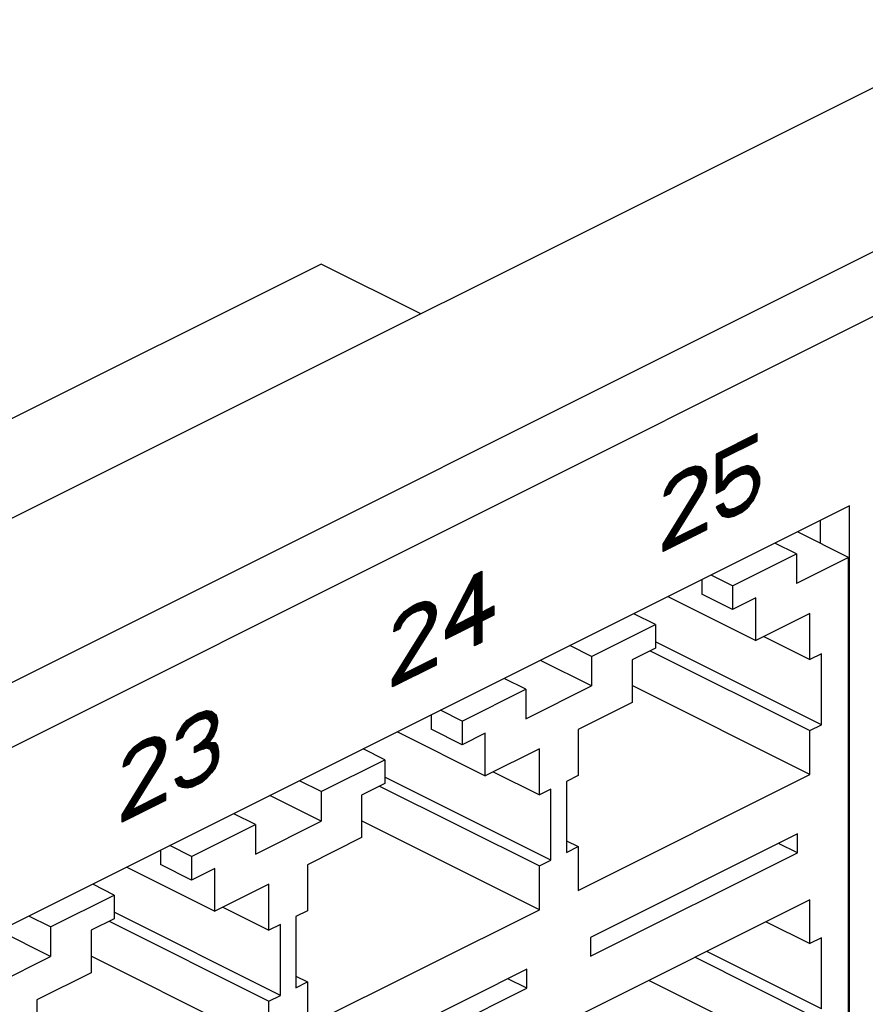
# Model space of a CAD drawing. Units: millimetres. Extents: x -198 to 198, y -103 to 103.
# Drawn here: x 140 to 171, y 64 to 100 of the extents above; entities that cross this region are included whole.
import ezdxf

# ---------------------------------------------------------------- set-up
doc = ezdxf.new("R2010")
doc.units = ezdxf.units.MM
doc.header["$LTSCALE"] = 16.335
doc.layers.get('0').update_dxf_attribs({"linetype": 'CONTINUOUS'})
doc.layers.add('CURVE', color=7, linetype='CONTINUOUS')

msp = doc.modelspace()

# ---------------------------------------------------------------- linework, layer by layer
at = {"color": 7, "linetype": 'CONTINUOUS'}
for p, q in [((176.292, 99.928), (-134.128, -55.282)), ((151.119, 90.989), (100.207, 65.533)), ((154.767, 89.165), (151.119, 90.989)), ((170.458, 82.146), (119.193, 56.513)), ((170.458, 59.629), (170.458, 82.146)), ((169.397, 80.767), (169.397, 81.615)), ((170.423, 80.255), (168.549, 81.191)), ((168.514, 80.383), (167.723, 80.778)), ((166.18, 79.216), (168.514, 80.383)), ((168.514, 80.383), (168.514, 79.3)), ((170.423, 80.255), (168.514, 79.3)), ((170.423, 61.202), (170.423, 80.255)), ((166.18, 79.216), (165.389, 79.611)), ((165.049, 79.441), (165.049, 78.916)), ((166.18, 78.35), (165.049, 78.916)), ((166.18, 79.216), (166.18, 78.35)), ((163.813, 78.823), (167.029, 77.215)), ((167.029, 78.774), (166.18, 78.35)), ((167.029, 77.215), (167.029, 78.774)), ((163.352, 77.802), (162.561, 78.197)), ((169.009, 78.205), (167.029, 77.215)), ((169.009, 76.516), (169.009, 78.205)), ((161.018, 76.635), (163.352, 77.802)), ((163.352, 77.802), (163.352, 76.936)), ((169.433, 74.13), (163.352, 77.171)), ((167.32, 77.361), (169.009, 76.516)), ((161.018, 76.635), (160.227, 77.03)), ((163.352, 76.936), (162.503, 76.511)), ((163.163, 76.841), (169.009, 73.918)), ((169.433, 76.729), (169.009, 76.516)), ((169.433, 74.13), (169.433, 76.729)), ((161.018, 75.552), (159.145, 76.489)), ((161.018, 76.635), (161.018, 75.552)), ((162.503, 76.511), (162.503, 74.952)), ((158.614, 75.433), (157.823, 75.828)), ((156.281, 74.266), (158.614, 75.433)), ((158.614, 74.35), (161.018, 75.552)), ((158.614, 75.433), (158.614, 74.35)), ((169.009, 72.316), (162.503, 75.569)), ((162.503, 74.952), (160.523, 73.963)), ((156.281, 74.266), (155.49, 74.662)), ((155.149, 74.491), (155.149, 73.966)), ((156.281, 74.266), (156.281, 73.4)), ((153.913, 73.873), (157.129, 72.265)), ((156.281, 73.4), (155.149, 73.966)), ((160.523, 73.963), (160.523, 72.274)), ((169.009, 73.918), (169.433, 74.13)), ((169.009, 72.316), (169.009, 73.918)), ((157.129, 73.824), (156.281, 73.4)), ((157.129, 72.265), (157.129, 73.824)), ((153.452, 72.852), (152.661, 73.247)), ((159.109, 73.255), (157.129, 72.265)), ((159.109, 71.567), (159.109, 73.255)), ((151.119, 71.685), (153.452, 72.852)), ((153.452, 72.852), (153.452, 71.986)), ((157.42, 72.411), (159.109, 71.567)), ((151.119, 71.685), (150.328, 72.081)), ((159.533, 69.181), (153.452, 72.221)), ((160.523, 72.274), (160.099, 72.062)), ((160.099, 72.062), (160.099, 69.464)), ((160.523, 68.074), (169.009, 72.316)), ((151.119, 71.685), (151.119, 70.603)), ((153.452, 71.986), (152.604, 71.562)), ((153.263, 71.891), (159.109, 68.969)), ((159.533, 71.779), (159.109, 71.567)), ((159.533, 69.181), (159.533, 71.779)), ((151.119, 70.603), (149.245, 71.539)), ((152.604, 71.562), (152.604, 70.003)), ((148.715, 70.483), (147.924, 70.879)), ((159.109, 67.366), (152.604, 70.619)), ((146.381, 69.316), (148.715, 70.483)), ((148.715, 69.401), (151.119, 70.603)), ((148.715, 70.483), (148.715, 69.401)), ((152.604, 70.003), (150.624, 69.013)), ((160.099, 69.888), (160.523, 69.676)), ((168.549, 70.138), (160.983, 66.355)), ((168.549, 69.445), (168.549, 70.138)), ((145.25, 69.542), (145.25, 69.016)), ((146.381, 69.316), (145.59, 69.712)), ((160.099, 69.464), (160.523, 69.676)), ((160.523, 69.676), (160.523, 68.074)), ((168.549, 69.445), (167.856, 69.791)), ((146.381, 69.316), (146.381, 68.45)), ((159.109, 68.969), (159.533, 69.181)), ((160.983, 65.662), (168.549, 69.445)), ((144.014, 68.924), (147.23, 67.316)), ((146.381, 68.45), (145.25, 69.016)), ((147.23, 68.875), (146.381, 68.45)), ((147.23, 67.316), (147.23, 68.875)), ((150.624, 69.013), (150.624, 67.324)), ((159.109, 67.366), (159.109, 68.969)), ((143.553, 67.902), (142.762, 68.298)), ((149.21, 68.306), (147.23, 67.316)), ((149.21, 66.617), (149.21, 68.306)), ((141.219, 66.735), (143.553, 67.902)), ((143.553, 67.902), (143.553, 67.036)), ((169.009, 67.726), (160.523, 63.484)), ((169.009, 66.124), (169.009, 67.726)), ((147.521, 67.461), (149.21, 66.617)), ((150.624, 63.124), (159.109, 67.366)), ((141.219, 66.735), (140.428, 67.131)), ((143.553, 67.036), (142.704, 66.612)), ((149.634, 64.231), (143.553, 67.272)), ((150.624, 67.324), (150.2, 67.112)), ((150.2, 67.112), (150.2, 64.514)), ((141.219, 66.735), (141.219, 65.653)), ((143.364, 66.942), (149.21, 64.019)), ((149.634, 66.829), (149.21, 66.617)), ((149.634, 64.231), (149.634, 66.829)), ((167.406, 66.925), (169.009, 66.124)), ((141.219, 65.653), (139.346, 66.59)), ((142.704, 66.612), (142.704, 65.053)), ((160.983, 66.355), (160.983, 65.662)), ((169.433, 66.336), (169.009, 66.124)), ((169.433, 63.738), (169.433, 66.336)), ((138.815, 64.451), (141.219, 65.653)), ((149.21, 62.417), (142.704, 65.669)), ((164.808, 65.626), (169.009, 63.526)), ((169.433, 63.738), (165.233, 65.838)), ((142.704, 65.053), (140.724, 64.063)), ((150.2, 64.938), (150.624, 64.726)), ((158.649, 65.188), (151.083, 61.405)), ((158.649, 64.495), (157.957, 64.842)), ((158.649, 64.495), (158.649, 65.188)), ((150.2, 64.514), (150.624, 64.726)), ((150.624, 64.726), (150.624, 63.124)), ((151.083, 60.712), (158.649, 64.495)), ((169.009, 61.837), (163.12, 64.782)), ((149.21, 64.019), (149.634, 64.231)), ((140.724, 64.063), (140.724, 62.374)), ((149.21, 62.417), (149.21, 64.019))]:
    msp.add_line(p, q, dxfattribs=at)
at = {"color": 253, "linetype": 'CONTINUOUS'}
for p, q in [((182.302, 96.923), (-128.118, -58.287)), ((183.363, 95.093), (-127.057, -60.117))]:
    msp.add_line(p, q, dxfattribs=at)
at = {"layer": 'CURVE', "color": 7, "linetype": 'CONTINUOUS'}
for p, q in [((167.082, 84.788), (165.579, 84.036)), ((166.273, 84.107), (166.826, 84.66)), ((166.357, 84.149), (166.91, 84.702)), ((166.441, 84.191), (166.994, 84.744)), ((166.525, 84.233), (167.078, 84.786)), ((166.609, 84.275), (167.082, 84.748)), ((166.693, 84.317), (167.082, 84.706)), ((166.777, 84.359), (167.082, 84.664)), ((167.082, 84.511), (167.082, 84.788)), ((165.579, 83.665), (166.322, 84.408)), ((165.579, 83.707), (166.238, 84.366)), ((165.579, 83.749), (166.154, 84.324)), ((165.8, 83.87), (167.082, 84.511)), ((165.853, 83.897), (166.406, 84.45)), ((165.937, 83.939), (166.49, 84.492)), ((166.021, 83.981), (166.574, 84.534)), ((166.105, 84.023), (166.658, 84.576)), ((166.189, 84.065), (166.742, 84.618)), ((166.861, 84.401), (167.082, 84.622)), ((166.945, 84.443), (167.082, 84.58)), ((167.029, 84.485), (167.082, 84.538)), ((165.579, 83.791), (166.07, 84.282)), ((165.579, 83.833), (165.986, 84.24)), ((165.579, 83.875), (165.902, 84.198)), ((165.579, 83.917), (165.818, 84.156)), ((165.579, 83.959), (165.734, 84.114)), ((165.579, 84.001), (165.65, 84.072)), ((165.579, 84.036), (165.579, 82.599)), ((164.172, 83.014), (164.737, 83.579)), ((164.34, 83.14), (164.796, 83.596)), ((164.425, 83.183), (164.845, 83.603)), ((164.509, 83.225), (164.883, 83.599)), ((164.563, 83.528), (164.828, 83.605)), ((164.568, 83.242), (164.92, 83.594)), ((164.624, 83.256), (164.957, 83.589)), ((164.68, 83.27), (164.995, 83.585)), ((164.828, 83.605), (165.005, 83.583)), ((165.005, 83.583), (165.181, 83.451)), ((165.579, 83.623), (165.8, 83.844)), ((165.579, 83.581), (165.8, 83.802)), ((165.579, 83.539), (165.8, 83.76)), ((165.579, 83.497), (165.8, 83.718)), ((165.579, 83.455), (165.8, 83.676)), ((165.579, 83.413), (165.8, 83.634)), ((165.579, 83.371), (165.8, 83.592)), ((165.631, 82.625), (166.587, 83.581)), ((165.715, 82.667), (166.643, 83.595)), ((165.8, 82.986), (165.8, 83.87)), ((166.241, 83.151), (166.699, 83.609)), ((166.326, 83.194), (166.744, 83.612)), ((166.41, 83.236), (166.778, 83.604)), ((166.494, 83.278), (166.811, 83.595)), ((166.728, 83.616), (166.507, 83.561)), ((166.551, 83.292), (166.845, 83.587)), ((166.602, 83.302), (166.878, 83.578)), ((166.949, 83.561), (166.728, 83.616)), ((163.698, 82.582), (164.678, 83.562)), ((163.707, 82.633), (164.618, 83.544)), ((163.716, 82.684), (164.558, 83.526)), ((163.738, 82.748), (164.474, 83.484)), ((163.794, 82.846), (164.39, 83.442)), ((163.85, 82.944), (164.261, 83.355)), ((163.9, 83.031), (164.077, 83.23)), ((163.939, 83.075), (164.13, 83.266)), ((164.077, 83.23), (164.386, 83.44)), ((164.518, 83.23), (164.342, 83.141)), ((164.386, 83.44), (164.563, 83.528)), ((164.739, 83.285), (164.518, 83.23)), ((164.736, 83.284), (165.022, 83.57)), ((164.872, 83.241), (164.739, 83.285)), ((164.769, 83.275), (165.046, 83.552)), ((164.8, 83.264), (165.07, 83.534)), ((164.832, 83.254), (165.094, 83.516)), ((164.863, 83.243), (165.118, 83.498)), ((164.96, 83.119), (164.872, 83.241)), ((164.885, 83.223), (165.142, 83.48)), ((164.903, 83.199), (165.166, 83.462)), ((164.92, 83.174), (165.184, 83.438)), ((164.937, 82.939), (165.226, 83.228)), ((164.938, 83.15), (165.192, 83.404)), ((164.956, 83.126), (165.199, 83.369)), ((164.958, 83.002), (165.222, 83.266)), ((164.96, 83.088), (165.207, 83.335)), ((164.96, 83.046), (165.215, 83.301)), ((165.181, 83.451), (165.226, 83.252)), ((165.226, 83.252), (165.226, 83.141)), ((165.579, 82.615), (166.531, 83.567)), ((165.579, 83.329), (165.8, 83.55)), ((165.579, 82.657), (166.458, 83.536)), ((165.579, 83.287), (165.8, 83.508)), ((165.579, 82.699), (166.374, 83.494)), ((165.579, 83.245), (165.8, 83.466)), ((165.579, 82.741), (166.29, 83.452)), ((165.579, 83.203), (165.8, 83.424)), ((165.579, 83.161), (165.8, 83.382)), ((165.579, 83.119), (165.8, 83.34)), ((165.579, 83.077), (165.8, 83.298)), ((165.579, 83.035), (165.8, 83.256)), ((165.579, 82.993), (165.8, 83.214)), ((166.021, 83.262), (165.8, 82.986)), ((165.872, 83.076), (166.171, 83.375)), ((166.242, 83.428), (166.021, 83.262)), ((166.507, 83.561), (166.242, 83.428)), ((166.242, 83.152), (166.507, 83.284)), ((166.507, 83.284), (166.684, 83.317)), ((166.654, 83.312), (166.912, 83.57)), ((166.684, 83.317), (166.817, 83.273)), ((166.697, 83.313), (166.946, 83.561)), ((166.729, 83.303), (166.966, 83.54)), ((166.76, 83.292), (166.986, 83.518)), ((166.792, 83.281), (167.005, 83.495)), ((166.817, 83.273), (166.905, 83.152)), ((166.82, 83.268), (167.025, 83.472)), ((166.838, 83.244), (167.044, 83.45)), ((166.856, 83.219), (167.063, 83.427)), ((166.873, 83.195), (167.082, 83.404)), ((166.891, 83.171), (167.094, 83.374)), ((166.907, 83.145), (167.105, 83.343)), ((166.917, 83.113), (167.117, 83.313)), ((166.927, 83.081), (167.129, 83.283)), ((166.937, 83.048), (167.14, 83.252)), ((166.946, 83.016), (167.152, 83.222)), ((167.082, 83.406), (166.949, 83.561)), ((167.17, 83.174), (167.082, 83.406)), ((163.688, 82.53), (164.082, 82.924)), ((163.723, 82.721), (163.9, 83.031)), ((164.121, 82.976), (163.988, 82.799)), ((164.342, 83.141), (164.121, 82.976)), ((164.607, 82.315), (165.175, 82.883)), ((164.676, 82.426), (165.189, 82.939)), ((164.744, 82.536), (165.198, 82.99)), ((164.812, 82.646), (165.207, 83.041)), ((164.872, 82.743), (164.96, 83.008)), ((164.874, 82.75), (165.217, 83.093)), ((164.895, 82.813), (165.226, 83.144)), ((164.916, 82.876), (165.226, 83.186)), ((164.96, 83.008), (164.96, 83.119)), ((165.181, 82.898), (165.093, 82.688)), ((165.226, 83.141), (165.181, 82.898)), ((165.579, 82.951), (165.8, 83.172)), ((165.579, 82.909), (165.8, 83.13)), ((165.579, 82.867), (165.8, 83.088)), ((165.579, 82.825), (165.8, 83.046)), ((165.579, 82.783), (165.8, 83.004)), ((165.799, 82.709), (165.99, 82.9)), ((165.888, 82.754), (166.065, 83.008)), ((166.065, 83.008), (166.242, 83.152)), ((166.854, 82.588), (167.152, 82.886)), ((166.884, 82.66), (167.168, 82.943)), ((166.905, 83.152), (166.949, 83.008)), ((166.949, 82.897), (166.905, 82.709)), ((166.909, 82.727), (167.17, 82.988)), ((166.922, 82.782), (167.17, 83.03)), ((166.935, 82.837), (167.17, 83.072)), ((166.948, 82.892), (167.17, 83.114)), ((166.949, 82.977), (167.163, 83.191)), ((166.949, 82.935), (167.17, 83.156)), ((166.949, 83.008), (166.949, 82.897)), ((167.082, 82.632), (167.17, 82.952)), ((167.17, 82.952), (167.17, 83.174)), ((163.635, 80.742), (164.872, 82.743)), ((163.679, 82.479), (163.98, 82.78)), ((163.679, 82.478), (163.723, 82.721)), ((163.9, 82.589), (163.679, 82.478)), ((163.762, 82.52), (163.95, 82.708)), ((163.846, 82.562), (163.919, 82.635)), ((163.988, 82.799), (163.9, 82.589)), ((165.093, 82.688), (163.988, 80.919)), ((164.335, 81.875), (165.002, 82.542)), ((164.403, 81.985), (165.072, 82.654)), ((164.471, 82.095), (165.114, 82.738)), ((164.539, 82.205), (165.145, 82.811)), ((165.579, 82.599), (165.888, 82.754)), ((165.883, 82.751), (165.894, 82.762)), ((166.135, 81.743), (167.104, 82.712)), ((166.191, 81.757), (167.088, 82.654)), ((166.25, 81.774), (167.059, 82.583)), ((166.334, 81.816), (167.023, 82.505)), ((166.817, 82.499), (166.684, 82.322)), ((166.718, 82.368), (167.12, 82.77)), ((166.905, 82.709), (166.817, 82.499)), ((166.823, 82.515), (167.136, 82.828)), ((166.949, 82.344), (167.082, 82.632)), ((164.131, 81.545), (164.792, 82.206)), ((164.199, 81.655), (164.862, 82.318)), ((164.267, 81.765), (164.932, 82.43)), ((165.844, 82.234), (165.579, 82.102)), ((165.59, 82.08), (165.644, 82.134)), ((165.604, 82.052), (165.728, 82.176)), ((165.618, 82.024), (165.812, 82.218)), ((165.632, 81.996), (165.853, 82.217)), ((165.646, 81.968), (165.867, 82.189)), ((165.66, 81.94), (165.881, 82.161)), ((165.676, 81.914), (165.895, 82.133)), ((165.933, 82.057), (165.844, 82.234)), ((166.023, 81.715), (166.467, 82.158)), ((166.079, 81.729), (166.623, 82.273)), ((166.507, 82.179), (166.242, 82.046)), ((166.418, 81.858), (166.987, 82.427)), ((166.502, 81.9), (166.951, 82.349)), ((166.684, 82.322), (166.507, 82.179)), ((166.665, 82.02), (166.792, 82.147)), ((166.728, 82.068), (166.949, 82.344)), ((163.926, 81.214), (164.582, 81.87)), ((163.995, 81.325), (164.652, 81.982)), ((164.063, 81.435), (164.722, 82.094)), ((165.579, 82.102), (165.667, 81.925)), ((165.667, 81.925), (165.8, 81.77)), ((165.696, 81.892), (165.909, 82.105)), ((165.715, 81.869), (165.923, 82.077)), ((165.735, 81.846), (165.942, 82.054)), ((165.754, 81.824), (165.974, 82.044)), ((165.773, 81.801), (166.005, 82.033)), ((165.793, 81.779), (166.037, 82.023)), ((165.821, 81.765), (166.07, 82.014)), ((165.854, 81.756), (166.122, 82.024)), ((165.888, 81.748), (166.173, 82.033)), ((165.922, 81.739), (166.225, 82.043)), ((166.065, 82.013), (165.933, 82.057)), ((165.955, 81.731), (166.299, 82.074)), ((165.989, 81.723), (166.383, 82.116)), ((166.242, 82.046), (166.065, 82.013)), ((166.242, 81.77), (166.507, 81.902)), ((166.507, 81.902), (166.728, 82.068)), ((163.654, 80.774), (164.302, 81.422)), ((163.722, 80.884), (164.372, 81.534)), ((163.79, 80.994), (164.442, 81.646)), ((163.858, 81.104), (164.512, 81.758)), ((163.988, 80.919), (165.226, 81.538)), ((164.486, 80.892), (165.039, 81.444)), ((164.57, 80.934), (165.123, 81.486)), ((164.654, 80.976), (165.207, 81.528)), ((164.738, 81.018), (165.226, 81.505)), ((164.822, 81.06), (165.226, 81.463)), ((164.906, 81.102), (165.226, 81.421)), ((165.226, 81.538), (165.226, 81.262)), ((165.8, 81.77), (166.021, 81.715)), ((166.021, 81.715), (166.242, 81.77)), ((163.635, 80.712), (164.233, 81.31)), ((165.226, 81.262), (163.635, 80.466)), ((163.635, 80.67), (164.163, 81.199)), ((163.635, 80.628), (164.093, 81.087)), ((163.73, 80.514), (164.282, 81.066)), ((163.814, 80.556), (164.366, 81.108)), ((163.898, 80.598), (164.45, 81.15)), ((163.982, 80.64), (164.534, 81.192)), ((164.066, 80.682), (164.619, 81.234)), ((164.15, 80.724), (164.703, 81.276)), ((164.234, 80.766), (164.787, 81.318)), ((164.318, 80.808), (164.871, 81.36)), ((164.402, 80.85), (164.955, 81.402)), ((164.99, 81.144), (165.226, 81.379)), ((165.074, 81.186), (165.226, 81.337)), ((165.158, 81.228), (165.226, 81.295)), ((163.635, 80.502), (164.114, 80.982)), ((163.635, 80.586), (164.023, 80.975)), ((163.635, 80.544), (164.03, 80.94)), ((163.635, 80.466), (163.635, 80.742)), ((163.646, 80.472), (164.198, 81.024)), ((155.68, 77.594), (156.74, 79.617)), ((156.46, 79.082), (157.005, 79.628)), ((156.506, 79.17), (157.005, 79.67)), ((156.552, 79.259), (157.005, 79.712)), ((156.599, 79.347), (156.997, 79.745)), ((156.645, 79.435), (156.913, 79.703)), ((156.691, 79.523), (156.829, 79.661)), ((156.738, 79.612), (156.745, 79.619)), ((156.74, 79.617), (157.005, 79.75)), ((157.005, 79.75), (157.005, 78.257)), ((156.275, 78.729), (157.005, 79.46)), ((156.321, 78.817), (157.005, 79.502)), ((156.367, 78.905), (157.005, 79.544)), ((156.413, 78.994), (157.005, 79.586)), ((156.74, 79.152), (157.005, 79.418)), ((156.74, 79.11), (157.005, 79.376)), ((156.74, 79.068), (157.005, 79.334)), ((156.74, 79.026), (157.005, 79.292)), ((156.74, 78.984), (157.005, 79.25)), ((155.989, 77.749), (156.74, 79.175)), ((156.136, 78.464), (156.622, 78.95)), ((156.182, 78.552), (156.669, 79.039)), ((156.228, 78.64), (156.715, 79.128)), ((156.74, 78.942), (157.005, 79.208)), ((156.74, 79.175), (156.74, 78.124)), ((156.74, 78.9), (157.005, 79.166)), ((156.74, 78.858), (157.005, 79.124)), ((156.74, 78.816), (157.005, 79.082)), ((156.74, 78.774), (157.005, 79.04)), ((156.74, 78.732), (157.005, 78.998)), ((156.74, 78.69), (157.005, 78.956)), ((156.74, 78.648), (157.005, 78.914)), ((153.799, 77.64), (154.769, 78.609)), ((153.809, 77.691), (154.71, 78.592)), ((153.818, 77.742), (154.645, 78.569)), ((154.246, 78.045), (154.828, 78.627)), ((154.415, 78.171), (154.888, 78.644)), ((154.486, 78.49), (154.663, 78.578)), ((154.512, 78.227), (154.94, 78.654)), ((154.596, 78.269), (154.977, 78.65)), ((154.66, 78.29), (155.015, 78.645)), ((154.663, 78.578), (154.928, 78.656)), ((154.716, 78.304), (155.052, 78.64)), ((154.772, 78.318), (155.089, 78.636)), ((154.828, 78.332), (155.119, 78.623)), ((154.865, 78.327), (155.143, 78.605)), ((154.896, 78.316), (155.167, 78.587)), ((154.928, 78.656), (155.105, 78.634)), ((154.928, 78.306), (155.191, 78.569)), ((154.959, 78.295), (155.215, 78.551)), ((154.983, 78.277), (155.239, 78.533)), ((155.105, 78.634), (155.282, 78.501)), ((155.95, 78.111), (156.435, 78.595)), ((155.997, 78.199), (156.482, 78.684)), ((156.043, 78.287), (156.528, 78.773)), ((156.089, 78.376), (156.575, 78.861)), ((156.74, 78.606), (157.005, 78.872)), ((156.74, 78.564), (157.005, 78.83)), ((156.74, 78.522), (157.005, 78.788)), ((156.74, 78.48), (157.005, 78.746)), ((156.74, 78.438), (157.005, 78.704)), ((156.74, 78.396), (157.005, 78.662)), ((156.74, 78.354), (157.005, 78.62)), ((156.74, 78.312), (157.005, 78.578)), ((156.74, 78.27), (157.005, 78.536)), ((153.848, 77.814), (154.561, 78.527)), ((153.904, 77.912), (154.472, 78.48)), ((153.959, 78.01), (154.341, 78.392)), ((154, 78.081), (154.177, 78.28)), ((154.091, 78.183), (154.211, 78.303)), ((154.177, 78.28), (154.486, 78.49)), ((154.442, 78.192), (154.221, 78.026)), ((154.619, 78.28), (154.442, 78.192)), ((154.84, 78.335), (154.619, 78.28)), ((154.973, 78.291), (154.84, 78.335)), ((155.061, 78.169), (154.973, 78.291)), ((154.999, 77.873), (155.326, 78.2)), ((155, 78.253), (155.263, 78.515)), ((155.018, 78.228), (155.283, 78.494)), ((155.02, 77.936), (155.326, 78.242)), ((155.036, 78.204), (155.291, 78.459)), ((155.041, 77.999), (155.326, 78.284)), ((155.053, 78.18), (155.299, 78.425)), ((155.061, 78.145), (155.306, 78.391)), ((155.061, 78.103), (155.314, 78.356)), ((155.061, 78.061), (155.322, 78.322)), ((155.061, 78.059), (155.061, 78.169)), ((155.282, 78.501), (155.326, 78.302)), ((155.326, 78.191), (155.282, 77.948)), ((155.326, 78.302), (155.326, 78.191)), ((155.765, 77.757), (156.248, 78.24)), ((155.812, 77.846), (156.294, 78.329)), ((155.858, 77.934), (156.341, 78.417)), ((155.904, 78.022), (156.388, 78.506)), ((156.121, 77.483), (157.005, 78.368)), ((156.205, 77.525), (157.005, 78.326)), ((156.289, 77.567), (157.005, 78.284)), ((156.373, 77.609), (157.036, 78.273)), ((156.457, 77.651), (157.12, 78.315)), ((156.541, 77.693), (157.204, 78.357)), ((156.625, 77.735), (157.288, 78.399)), ((156.709, 77.777), (157.372, 78.441)), ((156.74, 78.228), (157.005, 78.494)), ((156.74, 77.766), (157.447, 78.474)), ((156.74, 78.186), (157.005, 78.452)), ((156.74, 77.724), (157.447, 78.432)), ((156.74, 78.144), (157.005, 78.41)), ((156.74, 77.682), (157.447, 78.39)), ((157.005, 78.257), (157.447, 78.478)), ((157.045, 77.945), (157.447, 78.348)), ((157.129, 77.987), (157.447, 78.305)), ((157.213, 78.029), (157.447, 78.263)), ((157.297, 78.071), (157.447, 78.221)), ((157.381, 78.113), (157.447, 78.179)), ((157.447, 78.478), (157.447, 78.146)), ((153.781, 77.537), (154.086, 77.842)), ((153.79, 77.588), (154.202, 78.001)), ((153.823, 77.772), (154, 78.081)), ((154.089, 77.849), (154, 77.639)), ((154.221, 78.026), (154.089, 77.849)), ((154.65, 77.273), (155.25, 77.872)), ((154.719, 77.383), (155.28, 77.945)), ((154.787, 77.493), (155.291, 77.997)), ((154.855, 77.603), (155.3, 78.048)), ((154.923, 77.713), (155.309, 78.1)), ((154.973, 77.793), (155.061, 78.059)), ((154.978, 77.81), (155.319, 78.151)), ((155.282, 77.948), (155.193, 77.738)), ((155.68, 77.588), (156.154, 78.062)), ((155.68, 77.546), (156.107, 77.974)), ((155.68, 77.294), (156.28, 77.894)), ((155.68, 77.504), (156.061, 77.885)), ((155.68, 77.336), (156.196, 77.852)), ((155.68, 77.378), (156.112, 77.81)), ((155.701, 77.273), (156.364, 77.937)), ((155.719, 77.669), (156.201, 78.151)), ((155.785, 77.315), (156.448, 77.979)), ((155.869, 77.357), (156.532, 78.021)), ((155.953, 77.399), (156.616, 78.063)), ((156.74, 78.124), (155.989, 77.749)), ((156.037, 77.441), (156.7, 78.105)), ((156.74, 77.64), (157.005, 77.906)), ((156.74, 77.598), (157.005, 77.864)), ((156.74, 77.556), (157.005, 77.822)), ((157.447, 78.146), (157.005, 77.925)), ((157.005, 77.925), (157.005, 77.151)), ((153.735, 75.793), (154.973, 77.793)), ((153.779, 77.528), (153.823, 77.772)), ((154, 77.639), (153.779, 77.528)), ((153.849, 77.563), (154.055, 77.769)), ((153.933, 77.605), (154.025, 77.697)), ((155.193, 77.738), (154.089, 75.969)), ((154.378, 76.832), (155.043, 77.497)), ((154.446, 76.942), (155.113, 77.609)), ((154.514, 77.052), (155.183, 77.721)), ((154.582, 77.163), (155.219, 77.8)), ((155.68, 77.462), (156.014, 77.796)), ((156.74, 77.793), (155.68, 77.262)), ((155.68, 77.42), (156.028, 77.768)), ((155.68, 77.262), (155.68, 77.594)), ((156.74, 77.019), (156.74, 77.793)), ((156.74, 77.514), (157.005, 77.78)), ((156.74, 77.472), (157.005, 77.738)), ((156.74, 77.43), (157.005, 77.696)), ((156.74, 77.388), (157.005, 77.654)), ((156.74, 77.346), (157.005, 77.612)), ((156.74, 77.304), (157.005, 77.57)), ((156.74, 77.262), (157.005, 77.528)), ((156.74, 77.22), (157.005, 77.486)), ((154.174, 76.502), (154.833, 77.162)), ((154.242, 76.612), (154.903, 77.273)), ((154.31, 76.722), (154.973, 77.385)), ((156.74, 77.178), (157.005, 77.444)), ((156.74, 77.136), (157.005, 77.402)), ((156.74, 77.094), (157.005, 77.36)), ((156.74, 77.052), (157.005, 77.318)), ((157.005, 77.151), (156.74, 77.019)), ((156.757, 77.027), (157.005, 77.276)), ((156.841, 77.069), (157.005, 77.234)), ((156.925, 77.111), (157.005, 77.192)), ((153.969, 76.172), (154.624, 76.826)), ((154.038, 76.282), (154.693, 76.938)), ((154.106, 76.392), (154.763, 77.05)), ((153.735, 75.769), (154.344, 76.378)), ((153.765, 75.841), (154.414, 76.49)), ((153.833, 75.951), (154.484, 76.602)), ((153.901, 76.062), (154.554, 76.714)), ((154.089, 75.969), (155.326, 76.588)), ((154.405, 75.851), (154.958, 76.404)), ((154.489, 75.893), (155.042, 76.446)), ((154.573, 75.935), (155.126, 76.488)), ((154.657, 75.977), (155.21, 76.53)), ((154.741, 76.019), (155.294, 76.572)), ((154.825, 76.061), (155.326, 76.562)), ((154.909, 76.103), (155.326, 76.52)), ((154.993, 76.145), (155.326, 76.478)), ((155.077, 76.187), (155.326, 76.436)), ((155.161, 76.229), (155.326, 76.394)), ((155.326, 76.588), (155.326, 76.312)), ((155.326, 76.312), (153.735, 75.516)), ((153.735, 75.727), (154.274, 76.266)), ((153.735, 75.685), (154.204, 76.154)), ((153.735, 75.517), (154.286, 76.068)), ((153.735, 75.643), (154.134, 76.042)), ((153.735, 75.559), (154.202, 76.026)), ((153.817, 75.557), (154.37, 76.11)), ((153.901, 75.599), (154.454, 76.152)), ((153.985, 75.641), (154.538, 76.194)), ((154.069, 75.683), (154.622, 76.236)), ((154.153, 75.725), (154.706, 76.278)), ((154.237, 75.767), (154.79, 76.32)), ((154.321, 75.809), (154.874, 76.362)), ((155.245, 76.271), (155.326, 76.352)), ((153.735, 75.601), (154.118, 75.984)), ((153.735, 75.516), (153.735, 75.793)), ((145.838, 73.627), (146.839, 74.627)), ((145.847, 73.678), (146.777, 74.607)), ((145.857, 73.729), (146.715, 74.587)), ((145.866, 73.781), (146.653, 74.567)), ((146.409, 74.155), (146.9, 74.647)), ((146.532, 74.236), (146.949, 74.654)), ((146.616, 74.278), (146.986, 74.649)), ((146.62, 74.557), (146.929, 74.656)), ((146.688, 74.308), (147.024, 74.644)), ((146.744, 74.322), (147.061, 74.64)), ((146.8, 74.336), (147.098, 74.635)), ((146.856, 74.35), (147.125, 74.62)), ((146.9, 74.353), (147.149, 74.602)), ((146.929, 74.656), (147.106, 74.634)), ((146.932, 74.342), (147.173, 74.584)), ((147.106, 74.634), (147.283, 74.501)), ((145.91, 73.866), (146.581, 74.537)), ((145.966, 73.964), (146.477, 74.476)), ((146.021, 74.062), (146.347, 74.387)), ((146.045, 74.104), (146.222, 74.303)), ((146.222, 74.303), (146.531, 74.513)), ((146.487, 74.214), (146.266, 74.048)), ((146.664, 74.302), (146.487, 74.214)), ((146.531, 74.513), (146.62, 74.557)), ((146.885, 74.358), (146.664, 74.302)), ((147.018, 74.313), (146.885, 74.358)), ((146.963, 74.332), (147.197, 74.566)), ((146.995, 74.321), (147.221, 74.548)), ((147.106, 74.192), (147.018, 74.313)), ((147.022, 74.307), (147.245, 74.53)), ((147.04, 74.282), (147.269, 74.512)), ((147.058, 74.258), (147.286, 74.486)), ((147.072, 73.978), (147.327, 74.233)), ((147.075, 74.234), (147.294, 74.452)), ((147.093, 74.209), (147.301, 74.418)), ((147.093, 74.041), (147.327, 74.275)), ((147.106, 74.18), (147.309, 74.383)), ((147.106, 74.138), (147.317, 74.349)), ((147.106, 74.096), (147.324, 74.315)), ((147.283, 74.501), (147.327, 74.302)), ((147.327, 74.302), (147.327, 74.192)), ((145.829, 73.575), (146.16, 73.906)), ((145.869, 73.794), (146.045, 74.104)), ((146.134, 73.871), (146.045, 73.661)), ((146.266, 74.048), (146.134, 73.871)), ((146.487, 73.184), (147.29, 73.986)), ((146.487, 73.142), (147.274, 73.929)), ((146.505, 73.117), (147.244, 73.856)), ((146.938, 73.676), (147.299, 74.037)), ((146.994, 73.774), (147.308, 74.089)), ((147.018, 73.816), (147.106, 74.081)), ((147.03, 73.852), (147.318, 74.14)), ((147.051, 73.915), (147.327, 74.191)), ((147.106, 74.081), (147.106, 74.192)), ((147.283, 73.948), (147.194, 73.738)), ((147.327, 74.192), (147.283, 73.948)), ((143.892, 72.647), (144.92, 73.674)), ((143.901, 72.698), (144.86, 73.657)), ((143.911, 72.749), (144.801, 73.64)), ((143.92, 72.801), (144.733, 73.613)), ((143.957, 72.879), (144.649, 73.571)), ((144.013, 72.977), (144.552, 73.517)), ((144.278, 73.33), (144.587, 73.54)), ((144.489, 73.202), (144.979, 73.691)), ((144.587, 73.54), (144.764, 73.629)), ((144.6, 73.27), (145.035, 73.705)), ((144.684, 73.312), (145.072, 73.701)), ((144.752, 73.338), (145.109, 73.696)), ((144.764, 73.629), (145.029, 73.706)), ((144.808, 73.352), (145.147, 73.691)), ((144.864, 73.366), (145.184, 73.687)), ((144.92, 73.38), (145.216, 73.676)), ((144.96, 73.379), (145.24, 73.658)), ((144.992, 73.368), (145.264, 73.64)), ((145.023, 73.358), (145.288, 73.622)), ((145.029, 73.706), (145.206, 73.684)), ((145.055, 73.347), (145.312, 73.604)), ((145.08, 73.331), (145.336, 73.586)), ((145.098, 73.307), (145.36, 73.568)), ((145.116, 73.282), (145.383, 73.549)), ((145.133, 73.258), (145.39, 73.515)), ((145.206, 73.684), (145.382, 73.551)), ((145.382, 73.551), (145.427, 73.352)), ((145.824, 73.551), (145.869, 73.794)), ((146.045, 73.661), (145.824, 73.551)), ((145.869, 73.573), (146.109, 73.814)), ((145.953, 73.615), (146.079, 73.741)), ((146.037, 73.657), (146.048, 73.669)), ((146.487, 73.226), (146.852, 73.59)), ((146.589, 73.159), (147.213, 73.784)), ((146.664, 73.418), (146.929, 73.661)), ((146.67, 73.199), (147.158, 73.687)), ((146.73, 73.216), (147.063, 73.549)), ((146.929, 73.661), (147.018, 73.816)), ((147.194, 73.738), (147.018, 73.484)), ((143.924, 72.822), (144.101, 73.131)), ((144.069, 73.075), (144.422, 73.428)), ((144.101, 73.131), (144.278, 73.33)), ((144.243, 73.292), (144.291, 73.339)), ((144.543, 73.242), (144.322, 73.076)), ((144.719, 73.33), (144.543, 73.242)), ((144.94, 73.385), (144.719, 73.33)), ((145.073, 73.341), (144.94, 73.385)), ((145.034, 72.78), (145.411, 73.158)), ((145.161, 73.219), (145.073, 73.341)), ((145.082, 72.87), (145.421, 73.209)), ((145.103, 72.933), (145.427, 73.257)), ((145.124, 72.996), (145.427, 73.299)), ((145.145, 73.059), (145.427, 73.341)), ((145.151, 73.234), (145.398, 73.481)), ((145.161, 73.202), (145.406, 73.446)), ((145.161, 73.16), (145.413, 73.412)), ((145.161, 73.118), (145.421, 73.377)), ((145.161, 73.109), (145.161, 73.219)), ((145.427, 73.242), (145.382, 72.998)), ((145.427, 73.352), (145.427, 73.242)), ((146.487, 73.33), (146.664, 73.418)), ((146.487, 73.268), (146.611, 73.392)), ((146.487, 73.31), (146.527, 73.35)), ((146.487, 73.108), (146.487, 73.33)), ((146.664, 73.197), (146.487, 73.108)), ((146.929, 73.274), (146.664, 73.197)), ((146.789, 73.233), (147.04, 73.484)), ((146.848, 73.251), (147.082, 73.484)), ((146.907, 73.268), (147.124, 73.484)), ((147.062, 73.23), (146.929, 73.274)), ((146.949, 73.268), (147.166, 73.484)), ((146.981, 73.257), (147.208, 73.484)), ((147.012, 73.246), (147.243, 73.478)), ((147.018, 73.484), (147.239, 73.484)), ((147.044, 73.236), (147.261, 73.453)), ((147.15, 73.053), (147.062, 73.23)), ((147.068, 73.218), (147.279, 73.429)), ((147.082, 73.19), (147.296, 73.405)), ((147.096, 73.162), (147.314, 73.38)), ((147.11, 73.134), (147.329, 73.353)), ((147.124, 73.106), (147.337, 73.319)), ((147.138, 73.078), (147.344, 73.285)), ((147.15, 73.049), (147.352, 73.25)), ((147.15, 73.007), (147.359, 73.216)), ((147.15, 72.965), (147.367, 73.181)), ((147.15, 72.923), (147.371, 73.143)), ((147.239, 73.484), (147.327, 73.363)), ((147.327, 73.363), (147.371, 73.163)), ((147.371, 73.163), (147.371, 72.942)), ((143.836, 70.843), (145.073, 72.844)), ((143.88, 72.579), (143.924, 72.822)), ((143.883, 72.595), (144.197, 72.909)), ((143.937, 72.607), (144.16, 72.831)), ((144.189, 72.899), (144.101, 72.689)), ((144.322, 73.076), (144.189, 72.899)), ((145.294, 72.788), (144.189, 71.02)), ((144.625, 72.12), (145.294, 72.789)), ((144.693, 72.23), (145.325, 72.861)), ((144.761, 72.34), (145.355, 72.934)), ((144.83, 72.45), (145.383, 73.004)), ((144.898, 72.56), (145.393, 73.055)), ((144.966, 72.67), (145.402, 73.107)), ((145.073, 72.844), (145.161, 73.109)), ((145.382, 72.998), (145.294, 72.788)), ((146.363, 71.841), (147.343, 72.821)), ((146.425, 71.861), (147.33, 72.766)), ((146.965, 72.485), (147.355, 72.876)), ((147.065, 72.627), (147.368, 72.931)), ((147.106, 72.699), (147.15, 72.832)), ((147.111, 72.716), (147.371, 72.975)), ((147.132, 72.779), (147.371, 73.017)), ((147.15, 72.881), (147.371, 73.101)), ((147.15, 72.839), (147.371, 73.059)), ((147.15, 72.832), (147.15, 73.053)), ((147.371, 72.942), (147.327, 72.754)), ((144.101, 72.689), (143.88, 72.579)), ((144.021, 72.649), (144.13, 72.758)), ((144.421, 71.789), (145.085, 72.453)), ((144.489, 71.9), (145.154, 72.565)), ((144.557, 72.01), (145.224, 72.677)), ((146.311, 71.832), (146.911, 72.431)), ((146.509, 71.903), (147.303, 72.697)), ((146.593, 71.945), (147.272, 72.625)), ((146.677, 71.987), (147.242, 72.552)), ((146.708, 72.279), (146.929, 72.445)), ((146.929, 72.445), (147.018, 72.544)), ((147.018, 72.544), (147.106, 72.699)), ((147.239, 72.544), (147.106, 72.368)), ((147.327, 72.754), (147.239, 72.544)), ((144.217, 71.459), (144.875, 72.117)), ((144.285, 71.569), (144.945, 72.229)), ((144.353, 71.679), (145.015, 72.341)), ((145.78, 72.147), (146.001, 72.257)), ((145.824, 72.003), (145.78, 72.147)), ((145.782, 72.142), (145.793, 72.153)), ((145.791, 72.11), (145.877, 72.195)), ((145.801, 72.078), (145.961, 72.237)), ((145.811, 72.046), (146.008, 72.243)), ((145.821, 72.014), (146.022, 72.215)), ((145.836, 71.987), (146.036, 72.187)), ((145.854, 71.962), (146.054, 72.162)), ((145.872, 71.938), (146.078, 72.144)), ((145.889, 71.914), (146.102, 72.126)), ((145.907, 71.889), (146.126, 72.108)), ((145.934, 71.874), (146.159, 72.099)), ((145.965, 71.864), (146.196, 72.095)), ((145.997, 71.853), (146.239, 72.096)), ((146.001, 72.257), (146.045, 72.169)), ((146.028, 71.843), (146.295, 72.11)), ((146.045, 72.169), (146.134, 72.103)), ((146.063, 71.835), (146.351, 72.124)), ((146.1, 71.83), (146.407, 72.138)), ((146.134, 72.103), (146.222, 72.091)), ((146.137, 71.826), (146.474, 72.162)), ((146.175, 71.821), (146.558, 72.204)), ((146.212, 71.816), (146.642, 72.246)), ((146.222, 72.091), (146.443, 72.147)), ((146.26, 71.822), (146.743, 72.305)), ((146.443, 72.147), (146.708, 72.279)), ((146.929, 72.169), (146.752, 72.025)), ((146.775, 72.043), (147.126, 72.394)), ((147.106, 72.368), (146.929, 72.169)), ((144.012, 71.129), (144.665, 71.781)), ((144.081, 71.239), (144.735, 71.893)), ((144.149, 71.349), (144.805, 72.005)), ((145.913, 71.882), (145.824, 72.003)), ((146.045, 71.837), (145.913, 71.882)), ((146.222, 71.815), (146.045, 71.837)), ((146.399, 71.848), (146.222, 71.815)), ((146.752, 72.025), (146.399, 71.848)), ((143.836, 70.826), (144.455, 71.446)), ((145.427, 71.362), (143.836, 70.567)), ((143.836, 70.784), (144.385, 71.334)), ((143.876, 70.909), (144.525, 71.558)), ((143.944, 71.019), (144.595, 71.669)), ((144.189, 71.02), (145.427, 71.638)), ((144.325, 70.811), (144.877, 71.364)), ((144.409, 70.853), (144.961, 71.406)), ((144.493, 70.895), (145.046, 71.448)), ((144.577, 70.937), (145.13, 71.49)), ((144.661, 70.979), (145.214, 71.532)), ((144.745, 71.021), (145.298, 71.574)), ((144.829, 71.063), (145.382, 71.616)), ((144.913, 71.105), (145.427, 71.619)), ((144.997, 71.147), (145.427, 71.577)), ((145.081, 71.189), (145.427, 71.535)), ((145.165, 71.231), (145.427, 71.493)), ((145.249, 71.273), (145.427, 71.451)), ((145.333, 71.315), (145.427, 71.409)), ((145.417, 71.357), (145.427, 71.367)), ((145.427, 71.638), (145.427, 71.362)), ((143.836, 70.742), (144.315, 71.222)), ((143.836, 70.574), (144.373, 71.112)), ((143.836, 70.7), (144.245, 71.11)), ((143.836, 70.616), (144.289, 71.07)), ((143.836, 70.658), (144.205, 71.028)), ((143.905, 70.601), (144.457, 71.154)), ((143.989, 70.643), (144.541, 71.196)), ((144.073, 70.685), (144.625, 71.238)), ((144.157, 70.727), (144.709, 71.28)), ((144.241, 70.769), (144.793, 71.322)), ((143.836, 70.567), (143.836, 70.843))]:
    msp.add_line(p, q, dxfattribs=at)

doc.saveas('drawing.dxf')
